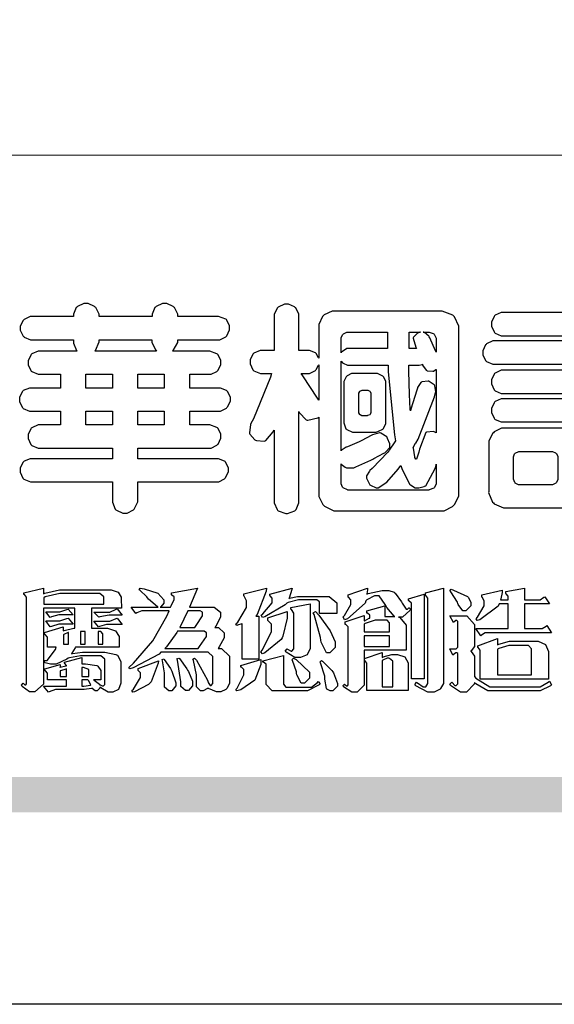
# Model space of a CAD drawing. Units: millimetres. Extents: x 3658 to 5758, y 1134 to 2619.
# Drawn here: x 3726 to 3798, y 1134 to 1266 of the extents above; entities that cross this region are included whole.
import ezdxf

# ---------------------------------------------------------------- set-up
doc = ezdxf.new("R2010")
doc.units = ezdxf.units.MM

# ---------------------------------------------------------------- blocks, each defined once
blk = doc.blocks.new('華槶訂製')
at = {"color": 250}
for points in [[(9364.547, 3763.45), (9364.547, 3762.794), (9364.547, 3762.698), (9364.652, 3762.436), (9364.677, 3762.408), (9364.7, 3762.392), (9364.935, 3762.291), (9365.016, 3762.291), (9365.1, 3762.291), (9365.334, 3762.408), (9365.355, 3762.431), (9365.378, 3762.455), (9365.495, 3762.709), (9365.495, 3762.794), (9365.495, 3763.45), (9368.438, 3763.45), (9368.516, 3763.45), (9368.736, 3763.567), (9368.754, 3763.59), (9368.773, 3763.611), (9368.883, 3763.824), (9368.883, 3763.894), (9368.883, 3763.974), (9368.773, 3764.19), (9368.754, 3764.21), (9368.736, 3764.228), (9368.511, 3764.316), (9368.438, 3764.316), (9365.495, 3764.316), (9365.495, 3764.713), (9368.157, 3764.713), (9368.235, 3764.713), (9368.451, 3764.819), (9368.472, 3764.842), (9368.492, 3764.862), (9368.589, 3765.076), (9368.589, 3765.146), (9368.589, 3765.225), (9368.492, 3765.442), (9368.472, 3765.462), (9368.451, 3765.479), (9368.187, 3765.577), (9368.157, 3765.579), (9367.442, 3765.579), (9367.442, 3766.082), (9368.508, 3766.082), (9368.586, 3766.082), (9368.802, 3766.2), (9368.824, 3766.223), (9368.843, 3766.244), (9368.952, 3766.457), (9368.952, 3766.528), (9368.952, 3766.607), (9368.843, 3766.824), (9368.824, 3766.843), (9368.802, 3766.861), (9368.581, 3766.949), (9368.508, 3766.949), (9367.442, 3766.949), (9367.442, 3767.463), (9368.157, 3767.463), (9368.235, 3767.463), (9368.451, 3767.569), (9368.472, 3767.592), (9368.492, 3767.613), (9368.589, 3767.827), (9368.589, 3767.897), (9368.589, 3767.976), (9368.492, 3768.192), (9368.472, 3768.212), (9368.451, 3768.23), (9368.187, 3768.328), (9368.157, 3768.329), (9366.785, 3768.329), (9366.817, 3768.35), (9366.984, 3768.652), (9366.984, 3768.751), (9368.472, 3768.751), (9368.554, 3768.751), (9368.78, 3768.86), (9368.801, 3768.88), (9368.817, 3768.901), (9368.918, 3769.114), (9368.918, 3769.184), (9368.918, 3769.264), (9368.817, 3769.48), (9368.801, 3769.499), (9368.78, 3769.517), (9368.506, 3769.616), (9368.472, 3769.617), (9366.984, 3769.617), (9366.984, 3769.705), (9366.867, 3769.947), (9366.845, 3769.967), (9366.82, 3769.988), (9366.582, 3770.096), (9366.504, 3770.096), (9366.417, 3770.096), (9366.176, 3769.988), (9366.153, 3769.967), (9366.132, 3769.947), (9366.036, 3769.7), (9366.036, 3769.617), (9364.055, 3769.617), (9364.055, 3769.705), (9363.928, 3769.947), (9363.902, 3769.967), (9363.877, 3769.988), (9363.642, 3770.096), (9363.563, 3770.096), (9363.477, 3770.096), (9363.243, 3769.988), (9363.223, 3769.967), (9363.202, 3769.947), (9363.095, 3769.7), (9363.095, 3769.617), (9361.569, 3769.617), (9361.487, 3769.617), (9361.262, 3769.508), (9361.242, 3769.487), (9361.221, 3769.467), (9361.114, 3769.256), (9361.114, 3769.184), (9361.114, 3769.106), (9361.221, 3768.889), (9361.242, 3768.868), (9361.259, 3768.849), (9361.492, 3768.751), (9361.569, 3768.751), (9363.095, 3768.751), (9363.095, 3768.715), (9363.095, 3768.619), (9363.21, 3768.354), (9363.234, 3768.329), (9361.864, 3768.329), (9361.778, 3768.329), (9361.547, 3768.222), (9361.524, 3768.201), (9361.503, 3768.181), (9361.407, 3767.968), (9361.407, 3767.897), (9361.407, 3767.818), (9361.503, 3767.602), (9361.524, 3767.581), (9361.544, 3767.561), (9361.783, 3767.463), (9361.864, 3767.463), (9362.613, 3767.463), (9362.613, 3766.949), (9361.536, 3766.949), (9361.452, 3766.949), (9361.226, 3766.852), (9361.207, 3766.83), (9361.185, 3766.811), (9361.089, 3766.599), (9361.089, 3766.528), (9361.089, 3766.45), (9361.185, 3766.233), (9361.207, 3766.212), (9361.226, 3766.193), (9361.458, 3766.082), (9361.536, 3766.082), (9362.613, 3766.082), (9362.613, 3765.579), (9361.864, 3765.579), (9361.778, 3765.579), (9361.547, 3765.471), (9361.524, 3765.45), (9361.503, 3765.431), (9361.407, 3765.218), (9361.407, 3765.146), (9361.407, 3765.068), (9361.503, 3764.851), (9361.524, 3764.83), (9361.544, 3764.81), (9361.783, 3764.713), (9361.864, 3764.713), (9364.547, 3764.713), (9364.547, 3764.316), (9361.569, 3764.316), (9361.485, 3764.316), (9361.254, 3764.219), (9361.231, 3764.199), (9361.21, 3764.176), (9361.114, 3763.966), (9361.114, 3763.894), (9361.114, 3763.813), (9361.21, 3763.588), (9361.231, 3763.567), (9361.25, 3763.549), (9361.49, 3763.45), (9361.569, 3763.45), (9364.547, 3763.45)], [(9376.805, 3762.373), (9376.923, 3762.373), (9377.242, 3762.538), (9377.274, 3762.572), (9377.305, 3762.605), (9377.473, 3762.914), (9377.473, 3763.017), (9377.473, 3769.218), (9377.469, 3769.26), (9377.315, 3769.602), (9377.286, 3769.628), (9377.25, 3769.664), (9376.85, 3769.819), (9376.805, 3769.815), (9372.855, 3769.815), (9372.746, 3769.815), (9372.453, 3769.679), (9372.423, 3769.651), (9372.393, 3769.62), (9372.247, 3769.319), (9372.247, 3769.218), (9372.247, 3768.061), (9372.24, 3768.082), (9372.152, 3768.237), (9372.141, 3768.248), (9372.12, 3768.266), (9371.898, 3768.352), (9371.825, 3768.352), (9371.508, 3768.352), (9371.508, 3769.617), (9371.508, 3769.702), (9371.39, 3769.936), (9371.368, 3769.955), (9371.347, 3769.973), (9371.124, 3770.072), (9371.05, 3770.072), (9370.966, 3770.072), (9370.734, 3769.965), (9370.712, 3769.944), (9370.691, 3769.925), (9370.582, 3769.695), (9370.582, 3769.617), (9370.582, 3768.352), (9370.149, 3768.352), (9370.062, 3768.352), (9369.831, 3768.256), (9369.808, 3768.235), (9369.791, 3768.212), (9369.691, 3768.002), (9369.691, 3767.931), (9369.691, 3767.849), (9369.791, 3767.624), (9369.808, 3767.603), (9369.828, 3767.587), (9370.068, 3767.486), (9370.149, 3767.486), (9370.489, 3767.486), (9370.453, 3767.353), (9369.81, 3765.798), (9369.714, 3765.626), (9369.696, 3765.595), (9369.659, 3765.281), (9369.669, 3765.252), (9369.677, 3765.225), (9369.864, 3765.024), (9369.89, 3765.006), (9369.919, 3764.995), (9370.214, 3764.975), (9370.243, 3764.983), (9370.269, 3764.993), (9370.549, 3765.322), (9370.582, 3765.38), (9370.582, 3762.76), (9370.582, 3762.671), (9370.691, 3762.421), (9370.712, 3762.397), (9370.734, 3762.377), (9371.015, 3762.272), (9371.05, 3762.268), (9371.083, 3762.272), (9371.355, 3762.377), (9371.379, 3762.397), (9371.399, 3762.421), (9371.508, 3762.675), (9371.508, 3762.76), (9371.508, 3766.07), (9371.53, 3766.026), (9371.783, 3765.764), (9371.812, 3765.755), (9371.843, 3765.746), (9372.207, 3765.834), (9372.247, 3765.86), (9372.247, 3763.017), (9372.247, 3762.906), (9372.401, 3762.608), (9372.434, 3762.572), (9372.463, 3762.543), (9372.813, 3762.376), (9372.855, 3762.373), (9376.805, 3762.373)], [(9379.136, 3769.768), (9379.053, 3769.768), (9378.829, 3769.661), (9378.809, 3769.64), (9378.788, 3769.62), (9378.692, 3769.407), (9378.692, 3769.335), (9378.692, 3769.257), (9378.788, 3769.041), (9378.809, 3769.019), (9378.829, 3769), (9379.058, 3768.902), (9379.136, 3768.902), (9381.469, 3768.902), (9381.547, 3768.902), (9381.763, 3769.011), (9381.785, 3769.031), (9381.804, 3769.052), (9381.902, 3769.265), (9381.902, 3769.335), (9381.902, 3769.415), (9381.804, 3769.632), (9381.785, 3769.651), (9381.763, 3769.669), (9381.5, 3769.767), (9381.469, 3769.768), (9379.136, 3769.768)], [(9389.097, 3763.251), (9388.959, 3763.248), (9388.445, 3763.199), (9388.152, 3763.103), (9388.125, 3763.076), (9388.107, 3763.056), (9388.017, 3762.781), (9388.02, 3762.748), (9388.02, 3762.667), (9388.157, 3762.441), (9388.184, 3762.419), (9388.204, 3762.4), (9388.461, 3762.302), (9388.547, 3762.302), (9388.83, 3762.32), (9391.221, 3762.672), (9391.418, 3762.724), (9391.456, 3762.737), (9391.728, 3762.921), (9391.745, 3762.947), (9391.757, 3762.973), (9391.778, 3763.266), (9391.77, 3763.297), (9391.76, 3763.33), (9391.584, 3763.564), (9391.558, 3763.578), (9391.529, 3763.592), (9391.197, 3763.603), (9391.16, 3763.59), (9391.076, 3763.571), (9390.131, 3763.383), (9390.023, 3763.368), (9390.023, 3764.047), (9390.093, 3764.083), (9390.855, 3764.482), (9390.938, 3764.526), (9391.11, 3764.249), (9392.274, 3763.158), (9393.843, 3762.473), (9394.219, 3762.397), (9394.25, 3762.397), (9394.335, 3762.376), (9394.348, 3762.373), (9394.389, 3762.371), (9394.719, 3762.408), (9394.747, 3762.419), (9394.773, 3762.434), (9394.957, 3762.678), (9394.97, 3762.713), (9394.974, 3762.745), (9394.934, 3763.036), (9394.923, 3763.063), (9394.901, 3763.093), (9394.265, 3763.336), (9394.161, 3763.355), (9394.066, 3763.377), (9393.228, 3763.629), (9393.152, 3763.66), (9393.313, 3763.733), (9393.891, 3764.055), (9394.17, 3764.319), (9394.183, 3764.363), (9394.188, 3764.399), (9394.109, 3764.69), (9394.089, 3764.713), (9394.582, 3764.713), (9394.656, 3764.713), (9394.857, 3764.814), (9394.875, 3764.83), (9394.892, 3764.851), (9394.981, 3765.047), (9394.981, 3765.112), (9394.981, 3765.182), (9394.892, 3765.375), (9394.875, 3765.392), (9394.857, 3765.41), (9394.651, 3765.497), (9394.582, 3765.497), (9391.617, 3765.497), (9391.617, 3765.52), (9391.636, 3765.527), (9391.814, 3765.603), (9391.828, 3765.614), (9391.874, 3765.644), (9392.097, 3766.034), (9392.097, 3766.165), (9392.097, 3766.913), (9392.097, 3767.012), (9391.95, 3767.281), (9391.921, 3767.31), (9391.895, 3767.338), (9391.562, 3767.467), (9391.524, 3767.463), (9390.282, 3767.463), (9390.282, 3767.685), (9391.839, 3767.685), (9391.913, 3767.685), (9392.115, 3767.786), (9392.133, 3767.802), (9392.149, 3767.823), (9392.239, 3768.019), (9392.239, 3768.084), (9392.239, 3768.154), (9392.149, 3768.347), (9392.133, 3768.364), (9392.115, 3768.382), (9391.908, 3768.47), (9391.839, 3768.47), (9390.282, 3768.47), (9390.282, 3768.692), (9391.745, 3768.692), (9391.819, 3768.692), (9392.017, 3768.788), (9392.038, 3768.808), (9392.056, 3768.829), (9392.144, 3769.025), (9392.144, 3769.09), (9392.144, 3769.161), (9392.056, 3769.355), (9392.038, 3769.371), (9392.02, 3769.389), (9391.814, 3769.464), (9391.745, 3769.464), (9390.282, 3769.464), (9390.282, 3769.617), (9390.282, 3769.702), (9390.155, 3769.936), (9390.129, 3769.955), (9390.108, 3769.977), (9389.887, 3770.072), (9389.813, 3770.072), (9389.727, 3770.072), (9389.496, 3769.965), (9389.473, 3769.944), (9389.452, 3769.928), (9389.356, 3769.695), (9389.356, 3769.617), (9389.356, 3769.464), (9388.77, 3769.464), (9388.785, 3769.493), (9388.804, 3769.786), (9388.793, 3769.815), (9388.78, 3769.84), (9388.596, 3770.024), (9388.57, 3770.038), (9388.541, 3770.05), (9388.269, 3770.05), (9388.243, 3770.038), (9388.215, 3770.03), (9388.01, 3769.825), (9387.995, 3769.793), (9387.974, 3769.755), (9387.728, 3769.377), (9387.702, 3769.335), (9387.673, 3769.304), (9387.362, 3769), (9387.328, 3768.972), (9387.299, 3768.95), (9387.142, 3768.697), (9387.141, 3768.668), (9387.138, 3768.639), (9387.216, 3768.377), (9387.234, 3768.352), (9387.245, 3768.341), (9387.362, 3768.245), (9387.375, 3768.235), (9387.369, 3768.227), (9387.339, 3768.119), (9387.339, 3768.084), (9387.339, 3768.014), (9387.427, 3767.82), (9387.445, 3767.802), (9387.462, 3767.786), (9387.717, 3767.688), (9387.75, 3767.685), (9389.356, 3767.685), (9389.356, 3767.463), (9388.148, 3767.463), (9388.047, 3767.463), (9387.779, 3767.338), (9387.75, 3767.31), (9387.725, 3767.285), (9387.598, 3767.024), (9387.598, 3766.936), (9387.598, 3766.106), (9387.598, 3766.025), (9387.684, 3765.803), (9387.702, 3765.779), (9387.722, 3765.764), (9387.937, 3765.685), (9388.008, 3765.685), (9388.083, 3765.685), (9388.292, 3765.782), (9388.313, 3765.802), (9388.329, 3765.82), (9388.427, 3766.075), (9388.43, 3766.106), (9388.43, 3766.55), (9388.427, 3766.575), (9388.534, 3766.691), (9388.57, 3766.691), (9389.356, 3766.691), (9389.356, 3765.895), (9389.356, 3765.795), (9389.49, 3765.525), (9389.52, 3765.497), (9387.527, 3765.497), (9387.45, 3765.497), (9387.242, 3765.401), (9387.222, 3765.38), (9387.204, 3765.364), (9387.118, 3765.175), (9387.118, 3765.112), (9387.118, 3765.042), (9387.204, 3764.848), (9387.222, 3764.83), (9387.24, 3764.814), (9387.494, 3764.716), (9387.527, 3764.713), (9389.415, 3764.713), (9389.287, 3764.661), (9387.727, 3764.27), (9387.54, 3764.246), (9387.5, 3764.244), (9387.207, 3764.106), (9387.188, 3764.081), (9387.167, 3764.062), (9387.071, 3763.832), (9387.071, 3763.754), (9387.076, 3763.725), (9387.213, 3763.46), (9387.234, 3763.438), (9387.292, 3763.401), (9387.875, 3763.38), (9388.845, 3763.593), (9389.097, 3763.671), (9389.097, 3763.251)], [(9393.739, 3766.773), (9393.739, 3766.721), (9393.671, 3766.575), (9393.656, 3766.562), (9393.635, 3766.547), (9393.195, 3766.539), (9393.129, 3766.55), (9393.046, 3766.572), (9392.73, 3766.536), (9392.53, 3766.326), (9392.507, 3766.258), (9392.5, 3766.227), (9392.53, 3765.934), (9392.543, 3765.908), (9392.572, 3765.864), (9393.324, 3765.621), (9393.444, 3765.614), (9393.672, 3765.614), (9394.312, 3765.779), (9394.359, 3765.813), (9394.405, 3765.852), (9394.66, 3766.399), (9394.664, 3766.469), (9394.664, 3769.592), (9394.664, 3769.687), (9394.547, 3769.944), (9394.524, 3769.967), (9394.503, 3769.985), (9394.271, 3770.084), (9394.195, 3770.084), (9394.112, 3770.084), (9393.888, 3769.977), (9393.868, 3769.955), (9393.847, 3769.933), (9393.739, 3769.679), (9393.739, 3769.592), (9393.739, 3766.773)], [(9384.211, 3768.808), (9384.211, 3763.614), (9384.211, 3763.556), (9384.153, 3763.394), (9384.141, 3763.38), (9384.109, 3763.35), (9383.764, 3763.3), (9383.179, 3763.372), (9383.028, 3763.403), (9382.945, 3763.424), (9382.621, 3763.388), (9382.41, 3763.17), (9382.383, 3763.098), (9382.374, 3763.067), (9382.392, 3762.775), (9382.406, 3762.748), (9382.421, 3762.719), (9382.704, 3762.514), (9382.746, 3762.503), (9382.828, 3762.485), (9383.513, 3762.368), (9383.567, 3762.361), (9383.718, 3762.359), (9384.346, 3762.415), (9384.794, 3762.563), (9384.856, 3762.607), (9384.908, 3762.646), (9385.172, 3763.118), (9385.172, 3763.274), (9385.172, 3768.808), (9385.852, 3768.808), (9385.94, 3768.808), (9386.179, 3768.927), (9386.203, 3768.95), (9386.223, 3768.974), (9386.332, 3769.202), (9386.332, 3769.277), (9386.332, 3769.36), (9386.223, 3769.586), (9386.203, 3769.605), (9386.179, 3769.63), (9385.933, 3769.734), (9385.852, 3769.734), (9382.559, 3769.734), (9382.471, 3769.734), (9382.227, 3769.627), (9382.207, 3769.605), (9382.187, 3769.583), (9382.077, 3769.353), (9382.077, 3769.277), (9382.077, 3769.192), (9382.187, 3768.959), (9382.207, 3768.938), (9382.227, 3768.919), (9382.476, 3768.808), (9382.559, 3768.808), (9384.211, 3768.808)], [(9393.129, 3769.592), (9393.105, 3769.614), (9392.885, 3769.709), (9392.813, 3769.709), (9392.73, 3769.709), (9392.504, 3769.614), (9392.484, 3769.592), (9392.466, 3769.573), (9392.369, 3769.309), (9392.367, 3769.277), (9392.367, 3767.112), (9392.367, 3767.024), (9392.475, 3766.785), (9392.496, 3766.76), (9392.515, 3766.741), (9392.781, 3766.635), (9392.813, 3766.632), (9392.844, 3766.635), (9393.108, 3766.754), (9393.129, 3766.773), (9393.148, 3766.795), (9393.258, 3767.034), (9393.258, 3767.112), (9393.258, 3769.277), (9393.258, 3769.356), (9393.148, 3769.573), (9393.129, 3769.592)], [(9376.371, 3768.855), (9376.358, 3768.88), (9376.192, 3769.026), (9376.173, 3769.031), (9376.137, 3769.031), (9376.348, 3769.031), (9376.365, 3769.034), (9376.521, 3768.986), (9376.536, 3768.972), (9376.55, 3768.961), (9376.625, 3768.803), (9376.628, 3768.785), (9376.628, 3768.282), (9376.607, 3768.341), (9376.394, 3768.818), (9376.371, 3768.855)], [(9363.89, 3768.329), (9363.917, 3768.354), (9364.052, 3768.674), (9364.055, 3768.715), (9364.055, 3768.751), (9366.024, 3768.751), (9366.024, 3768.647), (9366.171, 3768.359), (9366.2, 3768.329), (9363.89, 3768.329)], [(9374.813, 3768.422), (9373.371, 3768.422), (9373.298, 3768.422), (9373.098, 3768.285), (9373.078, 3768.26), (9373.078, 3768.785), (9373.078, 3768.829), (9373.145, 3768.946), (9373.16, 3768.961), (9373.171, 3768.974), (9373.293, 3769.031), (9373.335, 3769.031), (9374.813, 3769.031), (9374.813, 3768.422)], [(9375.621, 3769.031), (9376.044, 3769.031), (9376.016, 3769.031), (9375.943, 3769.003), (9375.938, 3768.997), (9375.917, 3768.989), (9375.779, 3768.842), (9375.774, 3768.821), (9375.771, 3768.806), (9375.867, 3768.476), (9375.891, 3768.422), (9375.621, 3768.422), (9375.621, 3769.031)], [(9378.82, 3768.704), (9378.738, 3768.704), (9378.511, 3768.596), (9378.492, 3768.575), (9378.471, 3768.556), (9378.363, 3768.343), (9378.363, 3768.271), (9378.363, 3768.192), (9378.471, 3767.976), (9378.492, 3767.955), (9378.51, 3767.936), (9378.742, 3767.838), (9378.82, 3767.838), (9381.915, 3767.838), (9381.996, 3767.838), (9382.221, 3767.947), (9382.242, 3767.967), (9382.26, 3767.987), (9382.359, 3768.201), (9382.359, 3768.271), (9382.359, 3768.35), (9382.26, 3768.567), (9382.242, 3768.587), (9382.221, 3768.605), (9381.949, 3768.702), (9381.915, 3768.704), (9378.82, 3768.704)], [(9389.356, 3768.47), (9388.042, 3768.47), (9388.065, 3768.499), (9388.233, 3768.688), (9388.243, 3768.692), (9389.356, 3768.692), (9389.356, 3768.47)], [(9374.859, 3764.607), (9374.823, 3764.564), (9374.237, 3763.951), (9374.156, 3763.871), (9374.135, 3763.852), (9374.027, 3763.675), (9374.027, 3763.614), (9374.029, 3763.592), (9374.135, 3763.365), (9374.156, 3763.344), (9374.179, 3763.328), (9374.393, 3763.23), (9374.415, 3763.227), (9374.463, 3763.23), (9374.784, 3763.445), (9375.204, 3763.925), (9375.305, 3764.059), (9375.346, 3763.956), (9375.627, 3763.37), (9375.645, 3763.355), (9375.665, 3763.336), (9375.85, 3763.227), (9375.914, 3763.227), (9375.984, 3763.227), (9376.174, 3763.274), (9376.195, 3763.286), (9376.236, 3763.3), (9376.596, 3763.953), (9376.628, 3764.07), (9376.628, 3764.117), (9376.628, 3763.425), (9376.628, 3763.377), (9376.569, 3763.242), (9376.558, 3763.227), (9376.544, 3763.215), (9376.368, 3763.149), (9376.348, 3763.145), (9373.335, 3763.145), (9373.314, 3763.149), (9373.16, 3763.226), (9373.148, 3763.238), (9373.135, 3763.253), (9373.078, 3763.383), (9373.078, 3763.425), (9373.078, 3764.129), (9373.087, 3764.114), (9373.236, 3763.998), (9373.254, 3763.989), (9373.281, 3763.98), (9373.552, 3763.98), (9373.583, 3763.989), (9373.628, 3764.007), (9374.193, 3764.259), (9374.262, 3764.293), (9374.307, 3764.318), (9374.68, 3764.517), (9374.707, 3764.537), (9374.739, 3764.558), (9374.895, 3764.738), (9374.895, 3764.796), (9374.895, 3764.873), (9374.815, 3765.074), (9374.8, 3765.101), (9374.782, 3765.125), (9374.569, 3765.269), (9374.543, 3765.275), (9374.519, 3765.278), (9374.255, 3765.211), (9374.226, 3765.193), (9374.205, 3765.178), (9373.853, 3764.996), (9373.804, 3764.972), (9373.754, 3764.949), (9373.323, 3764.762), (9373.288, 3764.749), (9373.264, 3764.741), (9373.089, 3764.623), (9373.078, 3764.607), (9373.078, 3767.955), (9373.08, 3767.952), (9373.127, 3767.895), (9373.137, 3767.885), (9373.152, 3767.874), (9373.316, 3767.802), (9373.371, 3767.802), (9374.836, 3767.802), (9374.841, 3767.56), (9375.067, 3765.211), (9375.106, 3764.983), (9375.082, 3764.949), (9374.877, 3764.638), (9374.859, 3764.607)], [(9372.247, 3766.503), (9372.2, 3766.577), (9371.651, 3767.4), (9371.589, 3767.486), (9371.825, 3767.486), (9371.903, 3767.486), (9372.12, 3767.605), (9372.141, 3767.628), (9372.152, 3767.639), (9372.24, 3767.797), (9372.247, 3767.815), (9372.247, 3766.503)], [(9375.868, 3764.9), (9375.95, 3765.05), (9376.563, 3766.619), (9376.605, 3766.785), (9376.61, 3766.813), (9376.581, 3767.034), (9376.569, 3767.053), (9376.555, 3767.071), (9376.371, 3767.198), (9376.348, 3767.206), (9376.324, 3767.21), (9376.098, 3767.18), (9376.078, 3767.171), (9376.06, 3767.162), (9375.935, 3766.976), (9375.927, 3766.949), (9375.906, 3766.868), (9375.687, 3766.165), (9375.668, 3766.106), (9375.661, 3766.165), (9375.634, 3766.71), (9375.611, 3767.581), (9375.609, 3767.802), (9375.95, 3767.802), (9375.99, 3767.802), (9376.099, 3767.833), (9376.114, 3767.838), (9376.114, 3767.827), (9376.122, 3767.801), (9376.259, 3767.613), (9376.277, 3767.603), (9376.295, 3767.592), (9376.5, 3767.576), (9376.524, 3767.581), (9376.532, 3767.584), (9376.618, 3767.635), (9376.628, 3767.639), (9376.628, 3765.275), (9376.625, 3765.281), (9376.555, 3765.32), (9376.547, 3765.322), (9376.519, 3765.328), (9376.284, 3765.309), (9376.266, 3765.299), (9376.237, 3765.287), (9376.003, 3764.674), (9375.984, 3764.562), (9375.974, 3764.517), (9375.894, 3764.293), (9375.868, 3764.293), (9375.868, 3764.293), (9375.837, 3764.355), (9375.832, 3764.363), (9375.829, 3764.381), (9375.779, 3764.703), (9375.774, 3764.749), (9375.779, 3764.763), (9375.858, 3764.889), (9375.868, 3764.9)], [(9379.136, 3767.615), (9379.053, 3767.615), (9378.829, 3767.507), (9378.809, 3767.486), (9378.788, 3767.467), (9378.692, 3767.254), (9378.692, 3767.182), (9378.692, 3767.104), (9378.788, 3766.888), (9378.809, 3766.866), (9378.829, 3766.847), (9379.058, 3766.749), (9379.136, 3766.749), (9381.493, 3766.749), (9381.575, 3766.749), (9381.799, 3766.855), (9381.82, 3766.877), (9381.84, 3766.899), (9381.937, 3767.112), (9381.937, 3767.182), (9381.937, 3767.262), (9381.84, 3767.478), (9381.82, 3767.498), (9381.799, 3767.516), (9381.527, 3767.613), (9381.493, 3767.615), (9379.136, 3767.615)], [(9364.547, 3766.949), (9363.562, 3766.949), (9363.562, 3767.463), (9364.547, 3767.463), (9364.547, 3766.949)], [(9365.495, 3767.463), (9366.48, 3767.463), (9366.48, 3766.949), (9365.495, 3766.949), (9365.495, 3767.463)], [(9374.367, 3765.299), (9374.391, 3765.302), (9374.617, 3765.4), (9374.637, 3765.416), (9374.657, 3765.437), (9374.753, 3765.623), (9374.753, 3765.685), (9374.753, 3767.136), (9374.753, 3767.195), (9374.677, 3767.354), (9374.661, 3767.369), (9374.639, 3767.39), (9374.434, 3767.486), (9374.367, 3767.486), (9373.536, 3767.486), (9373.474, 3767.486), (9373.303, 3767.4), (9373.288, 3767.382), (9373.27, 3767.364), (9373.184, 3767.193), (9373.184, 3767.136), (9373.184, 3765.685), (9373.181, 3765.658), (9373.259, 3765.434), (9373.277, 3765.416), (9373.293, 3765.4), (9373.508, 3765.302), (9373.536, 3765.299), (9374.367, 3765.299)], [(9374.052, 3766.866), (9374.078, 3766.866), (9374.149, 3766.837), (9374.156, 3766.83), (9374.161, 3766.826), (9374.192, 3766.76), (9374.192, 3766.737), (9374.192, 3766.047), (9374.188, 3766.04), (9374.159, 3765.963), (9374.156, 3765.953), (9374.149, 3765.952), (9374.063, 3765.922), (9374.052, 3765.919), (9373.887, 3765.919), (9373.86, 3765.919), (9373.79, 3765.948), (9373.782, 3765.953), (9373.775, 3765.959), (9373.746, 3766.026), (9373.746, 3766.047), (9373.746, 3766.737), (9373.746, 3766.762), (9373.775, 3766.822), (9373.782, 3766.83), (9373.783, 3766.834), (9373.872, 3766.865), (9373.887, 3766.866), (9374.052, 3766.866)], [(9379.136, 3766.55), (9379.053, 3766.55), (9378.829, 3766.443), (9378.809, 3766.422), (9378.788, 3766.403), (9378.692, 3766.189), (9378.692, 3766.118), (9378.692, 3766.04), (9378.788, 3765.823), (9378.809, 3765.802), (9378.829, 3765.782), (9379.058, 3765.685), (9379.136, 3765.685), (9381.493, 3765.685), (9381.575, 3765.685), (9381.799, 3765.791), (9381.82, 3765.813), (9381.84, 3765.834), (9381.937, 3766.047), (9381.937, 3766.118), (9381.937, 3766.197), (9381.84, 3766.414), (9381.82, 3766.433), (9381.799, 3766.451), (9381.527, 3766.549), (9381.493, 3766.55), (9379.136, 3766.55)], [(9390.093, 3765.497), (9390.123, 3765.525), (9390.279, 3765.857), (9390.282, 3765.895), (9390.282, 3766.691), (9391.089, 3766.691), (9391.133, 3766.691), (9391.265, 3766.55), (9391.265, 3766.503), (9391.265, 3766.459), (9391.228, 3766.34), (9391.22, 3766.328), (9391.22, 3766.322), (9391.166, 3766.304), (9391.148, 3766.304), (9391.148, 3766.304), (9390.981, 3766.335), (9390.961, 3766.34), (9390.922, 3766.347), (9390.621, 3766.297), (9390.598, 3766.282), (9390.573, 3766.271), (9390.419, 3766.044), (9390.411, 3766.012), (9390.404, 3765.986), (9390.455, 3765.732), (9390.469, 3765.707), (9390.481, 3765.688), (9390.697, 3765.543), (9390.727, 3765.533), (9390.727, 3765.497), (9390.093, 3765.497)], [(9364.547, 3765.579), (9363.562, 3765.579), (9363.562, 3766.082), (9364.547, 3766.082), (9364.547, 3765.579)], [(9365.495, 3766.082), (9366.48, 3766.082), (9366.48, 3765.579), (9365.495, 3765.579), (9365.495, 3766.082)], [(9381.469, 3762.478), (9381.576, 3762.478), (9381.873, 3762.635), (9381.902, 3762.665), (9381.934, 3762.695), (9382.09, 3762.998), (9382.09, 3763.098), (9382.09, 3764.866), (9382.09, 3764.968), (9381.944, 3765.243), (9381.915, 3765.275), (9381.885, 3765.307), (9381.513, 3765.453), (9381.469, 3765.45), (9379.172, 3765.45), (9379.07, 3765.45), (9378.791, 3765.313), (9378.762, 3765.286), (9378.732, 3765.258), (9378.586, 3764.965), (9378.586, 3764.866), (9378.586, 3763.098), (9378.583, 3763.061), (9378.729, 3762.701), (9378.762, 3762.665), (9378.791, 3762.639), (9379.133, 3762.481), (9379.172, 3762.478), (9381.469, 3762.478)], [(9392.074, 3764.492), (9392.061, 3764.51), (9391.914, 3764.693), (9391.898, 3764.713), (9393.305, 3764.713), (9393.243, 3764.682), (9392.412, 3764.322), (9392.308, 3764.28), (9392.302, 3764.28), (9392.286, 3764.272), (9392.286, 3764.269), (9392.268, 3764.286), (9392.091, 3764.475), (9392.074, 3764.492)], [(9380.93, 3764.584), (9380.971, 3764.584), (9381.081, 3764.535), (9381.094, 3764.526), (9381.106, 3764.517), (9381.164, 3764.41), (9381.164, 3764.374), (9381.164, 3763.59), (9381.164, 3763.546), (9381.114, 3763.427), (9381.106, 3763.414), (9381.093, 3763.403), (9380.971, 3763.344), (9380.93, 3763.344), (9379.722, 3763.344), (9379.704, 3763.347), (9379.579, 3763.406), (9379.571, 3763.414), (9379.558, 3763.424), (9379.512, 3763.549), (9379.512, 3763.59), (9379.512, 3764.374), (9379.509, 3764.387), (9379.548, 3764.503), (9379.558, 3764.514), (9379.569, 3764.524), (9379.707, 3764.582), (9379.722, 3764.584), (9380.93, 3764.584)]]:
    blk.add_lwpolyline(points, close=True, dxfattribs=at)
blk = doc.blocks.new('專屬為您創造幸褔空間')
at = {"color": 7}
for points in [[(9365.504, 3757.825), (9364.378, 3757.825), (9364.378, 3757.075), (9364.882, 3757.075), (9364.98, 3757.075), (9365.278, 3756.979), (9365.41, 3756.762), (9365.41, 3756.689), (9365.41, 3756.362), (9363.78, 3756.362), (9363.767, 3756.342), (9363.652, 3756.138), (9363.64, 3756.116), (9363.67, 3756.126), (9364.05, 3756.175), (9364.179, 3756.175), (9364.729, 3756.175), (9364.876, 3756.175), (9365.289, 3756.095), (9365.315, 3756.08), (9365.344, 3756.064), (9365.479, 3755.832), (9365.479, 3755.753), (9365.479, 3755.097), (9365.479, 3755.022), (9365.388, 3754.793), (9365.175, 3754.689), (9365.105, 3754.689), (9365.002, 3754.689), (9364.726, 3754.847), (9364.695, 3754.876), (9364.695, 3754.842), (9364.588, 3754.736), (9364.553, 3754.736), (9364.515, 3754.736), (9364.407, 3754.824), (9364.402, 3754.84), (9364.381, 3754.832), (9364.106, 3754.794), (9364.015, 3754.794), (9363.124, 3754.794), (9363.037, 3754.794), (9362.807, 3754.707), (9362.773, 3754.689), (9362.586, 3754.91), (9363.453, 3754.91), (9363.453, 3755.145), (9362.739, 3755.145), (9362.739, 3755.367), (9362.739, 3755.4), (9362.659, 3755.491), (9362.644, 3755.496), (9362.644, 3755.555), (9363.208, 3755.718), (9363.208, 3755.613), (9363.212, 3755.617), (9363.418, 3755.667), (9363.453, 3755.672), (9363.45, 3755.683), (9363.382, 3755.763), (9363.37, 3755.765), (9363.37, 3755.812), (9364.015, 3755.976), (9364.015, 3755.742), (9364.161, 3755.742), (9364.576, 3755.683), (9364.601, 3755.672), (9364.62, 3755.661), (9364.729, 3755.495), (9364.729, 3755.437), (9364.729, 3755.145), (9364.449, 3755.145), (9364.479, 3755.133), (9364.674, 3754.984), (9364.684, 3754.969), (9364.698, 3754.961), (9364.783, 3754.922), (9364.812, 3754.922), (9364.828, 3754.922), (9364.882, 3754.975), (9364.882, 3754.992), (9364.882, 3755.871), (9364.882, 3755.915), (9364.732, 3756.046), (9364.684, 3756.046), (9364.132, 3756.046), (9363.976, 3756.046), (9363.557, 3755.97), (9363.511, 3755.952), (9363.465, 3755.915), (9363.059, 3755.731), (9362.926, 3755.731), (9362.849, 3755.731), (9362.656, 3755.789), (9362.622, 3755.801), (9362.622, 3755.871), (9362.732, 3755.871), (9363.041, 3756.281), (9363.066, 3756.362), (9362.739, 3756.362), (9362.739, 3756.714), (9362.739, 3756.746), (9362.649, 3756.839), (9362.633, 3756.843), (9362.633, 3756.912), (9363.323, 3757.122), (9363.323, 3756.971), (9363.355, 3756.985), (9363.718, 3757.073), (9363.757, 3757.075), (9363.757, 3757.825), (9362.586, 3757.825), (9362.586, 3755.075), (9362.586, 3754.982), (9362.268, 3754.701), (9362.164, 3754.701), (9362.063, 3754.701), (9361.795, 3754.905), (9361.765, 3754.946), (9361.835, 3755.028), (9361.843, 3755.016), (9361.897, 3754.957), (9361.917, 3754.957), (9361.925, 3754.957), (9361.952, 3755.002), (9361.952, 3755.016), (9361.952, 3758.199), (9361.952, 3758.232), (9361.876, 3758.327), (9361.858, 3758.328), (9361.858, 3758.398), (9362.586, 3758.562), (9362.586, 3758.351), (9362.641, 3758.375), (9363.188, 3758.504), (9363.37, 3758.504), (9365.022, 3758.504), (9365.11, 3758.504), (9365.375, 3758.418), (9365.491, 3758.227), (9365.491, 3758.164), (9365.504, 3757.825)], [(9369.523, 3755.075), (9369.523, 3755.008), (9369.425, 3754.824), (9369.405, 3754.806), (9369.388, 3754.79), (9369.207, 3754.701), (9369.148, 3754.701), (9369.039, 3754.701), (9368.746, 3754.826), (9368.715, 3754.852), (9368.702, 3754.832), (9368.552, 3754.736), (9368.504, 3754.736), (9368.45, 3754.736), (9368.292, 3754.886), (9368.292, 3754.935), (9368.292, 3754.946), (9368.292, 3754.997), (9368.303, 3755.109), (9368.303, 3755.145), (9368.303, 3755.338), (9368.186, 3755.869), (9368.163, 3755.918), (9368.222, 3755.952), (9368.292, 3755.88), (9368.712, 3755.14), (9368.727, 3755.063), (9368.728, 3755.044), (9368.806, 3754.935), (9368.833, 3754.935), (9368.849, 3754.935), (9368.902, 3755.013), (9368.902, 3755.039), (9368.902, 3755.963), (9368.902, 3756.017), (9368.734, 3756.175), (9368.68, 3756.175), (9366.969, 3756.175), (9366.907, 3756.108), (9365.94, 3755.591), (9365.808, 3755.555), (9365.773, 3755.613), (9365.945, 3755.769), (9366.663, 3756.606), (9367.193, 3757.524), (9367.273, 3757.719), (9366.336, 3757.719), (9366.259, 3757.719), (9366.069, 3757.643), (9366.031, 3757.625), (9365.855, 3757.86), (9366.863, 3757.86), (9366.839, 3757.866), (9366.505, 3758.159), (9366.464, 3758.211), (9366.44, 3758.247), (9366.186, 3758.493), (9366.16, 3758.504), (9366.196, 3758.562), (9366.342, 3758.543), (9366.853, 3758.377), (9367.073, 3758.138), (9367.073, 3758.058), (9367.073, 3758.009), (9366.964, 3757.869), (9366.945, 3757.86), (9367.332, 3757.86), (9367.351, 3757.913), (9367.46, 3758.146), (9367.46, 3758.223), (9367.46, 3758.247), (9367.38, 3758.312), (9367.366, 3758.317), (9367.366, 3758.387), (9368.339, 3758.562), (9368.035, 3757.86), (9368.878, 3757.86), (9368.956, 3757.86), (9369.195, 3757.676), (9369.195, 3757.614), (9369.195, 3757.485), (9369.018, 3757.155), (9368.984, 3757.1), (9369.043, 3757.1), (9369.116, 3757.1), (9369.335, 3756.907), (9369.335, 3756.843), (9369.335, 3756.711), (9369.142, 3756.38), (9369.101, 3756.315), (9369.136, 3756.315), (9369.233, 3756.315), (9369.523, 3756.035), (9369.523, 3755.94), (9369.523, 3755.075)], [(9370.906, 3758.562), (9370.893, 3758.458), (9370.562, 3757.591), (9370.507, 3757.521), (9370.624, 3757.521), (9370.624, 3755.918), (9370.003, 3755.918), (9370.003, 3757.239), (9369.988, 3757.235), (9369.824, 3757.188), (9369.804, 3757.181), (9369.77, 3757.239), (9369.837, 3757.298), (9370.167, 3757.851), (9370.167, 3758.035), (9370.167, 3758.097), (9370.079, 3758.273), (9370.063, 3758.281), (9370.063, 3758.351), (9370.906, 3758.562)], [(9373.531, 3757.625), (9372.886, 3757.625), (9372.886, 3758.024), (9372.886, 3758.052), (9372.789, 3758.13), (9372.758, 3758.13), (9372.242, 3758.13), (9372.097, 3758.13), (9371.716, 3758.032), (9371.668, 3758.011), (9371.599, 3757.941), (9370.846, 3757.492), (9370.765, 3757.474), (9370.708, 3757.555), (9370.774, 3757.606), (9371.116, 3758.016), (9371.116, 3758.152), (9371.116, 3758.188), (9371.046, 3758.287), (9371.035, 3758.292), (9371.035, 3758.34), (9371.866, 3758.562), (9371.857, 3758.519), (9371.752, 3758.197), (9371.737, 3758.175), (9371.772, 3758.188), (9372.061, 3758.257), (9372.159, 3758.257), (9373.155, 3758.257), (9373.248, 3758.257), (9373.531, 3758.021), (9373.531, 3757.941), (9373.531, 3757.625)], [(9376.285, 3757.79), (9376.267, 3757.741), (9375.981, 3757.485), (9375.886, 3757.485), (9375.839, 3757.485), (9375.885, 3757.469), (9376.121, 3757.184), (9376.121, 3757.088), (9376.121, 3756.256), (9374.55, 3756.256), (9374.55, 3755.039), (9374.55, 3754.953), (9374.287, 3754.689), (9374.199, 3754.689), (9374.089, 3754.689), (9373.785, 3754.894), (9373.766, 3754.935), (9373.824, 3754.992), (9373.832, 3754.98), (9373.896, 3754.922), (9373.917, 3754.922), (9373.925, 3754.922), (9373.953, 3754.968), (9373.953, 3754.982), (9373.953, 3757.088), (9373.953, 3757.121), (9373.863, 3757.213), (9373.847, 3757.215), (9373.847, 3757.31), (9374.55, 3757.544), (9374.55, 3757.345), (9374.562, 3757.355), (9374.737, 3757.443), (9374.761, 3757.451), (9374.761, 3757.533), (9374.761, 3757.56), (9374.672, 3757.635), (9374.656, 3757.638), (9374.656, 3757.719), (9375.323, 3757.907), (9375.323, 3757.508), (9375.699, 3757.508), (9375.667, 3757.529), (9375.393, 3757.85), (9375.37, 3757.896), (9375.338, 3757.96), (9375.115, 3758.281), (9375.042, 3758.281), (9374.936, 3758.281), (9374.65, 3758.127), (9374.62, 3758.094), (9374.587, 3758.009), (9373.927, 3757.428), (9373.824, 3757.392), (9373.766, 3757.497), (9373.814, 3757.544), (9374.059, 3757.957), (9374.059, 3758.094), (9374.059, 3758.13), (9373.969, 3758.229), (9373.953, 3758.234), (9373.953, 3758.317), (9374.679, 3758.562), (9374.679, 3758.508), (9374.657, 3758.354), (9374.656, 3758.34), (9374.705, 3758.364), (9375.23, 3758.48), (9375.406, 3758.48), (9375.476, 3758.48), (9375.67, 3758.413), (9375.688, 3758.398), (9375.707, 3758.384), (9375.939, 3758.061), (9375.968, 3758.011), (9375.991, 3757.973), (9376.114, 3757.778), (9376.156, 3757.778), (9376.173, 3757.778), (9376.22, 3757.829), (9376.227, 3757.837), (9376.285, 3757.79)], [(9377.516, 3755.086), (9377.516, 3755.016), (9377.405, 3754.827), (9377.385, 3754.806), (9377.368, 3754.79), (9377.162, 3754.689), (9377.094, 3754.689), (9376.93, 3754.689), (9376.48, 3754.923), (9376.437, 3754.969), (9376.508, 3755.063), (9376.543, 3755.034), (9376.753, 3754.887), (9376.824, 3754.887), (9376.85, 3754.887), (9376.93, 3755.019), (9376.93, 3755.063), (9376.93, 3758.164), (9376.93, 3758.197), (9376.85, 3758.291), (9376.835, 3758.292), (9376.835, 3758.387), (9377.516, 3758.562), (9377.516, 3755.086)], [(9378.535, 3757.977), (9378.535, 3757.913), (9378.349, 3757.719), (9378.289, 3757.719), (9378.227, 3757.719), (9378.058, 3757.954), (9378.043, 3758), (9378.028, 3758.042), (9377.784, 3758.434), (9377.75, 3758.468), (9377.796, 3758.527), (9377.88, 3758.497), (9378.407, 3758.255), (9378.429, 3758.234), (9378.447, 3758.217), (9378.535, 3758.037), (9378.535, 3757.977)], [(9381.546, 3756.899), (9379.12, 3756.899), (9379.066, 3756.899), (9378.935, 3756.813), (9378.909, 3756.795), (9378.721, 3757.064), (9379.93, 3757.064), (9379.93, 3757.977), (9379.589, 3757.977), (9379.55, 3757.902), (9378.868, 3757.384), (9378.769, 3757.357), (9378.733, 3757.427), (9378.78, 3757.48), (9379.028, 3757.905), (9379.028, 3758.047), (9379.028, 3758.094), (9378.956, 3758.229), (9378.944, 3758.234), (9378.944, 3758.317), (9379.695, 3758.491), (9379.695, 3758.402), (9379.645, 3758.163), (9379.636, 3758.13), (9379.93, 3758.13), (9379.93, 3758.245), (9379.93, 3758.274), (9379.849, 3758.361), (9379.835, 3758.362), (9379.835, 3758.444), (9380.538, 3758.562), (9380.538, 3758.13), (9381.054, 3758.13), (9381.112, 3758.13), (9381.259, 3758.226), (9381.288, 3758.245), (9381.464, 3757.977), (9380.538, 3757.977), (9380.538, 3757.064), (9381.135, 3757.064), (9381.194, 3757.064), (9381.34, 3757.153), (9381.372, 3757.17), (9381.546, 3756.899)], [(9364.846, 3757.965), (9364.846, 3758.199), (9364.846, 3758.244), (9364.696, 3758.374), (9364.648, 3758.374), (9363.394, 3758.374), (9363.195, 3758.374), (9362.656, 3758.239), (9362.597, 3758.211), (9362.597, 3757.965), (9364.846, 3757.965)], [(9376.788, 3755.192), (9376.32, 3755.192), (9376.32, 3757.977), (9376.32, 3758.009), (9376.218, 3758.1), (9376.202, 3758.106), (9376.202, 3758.175), (9376.788, 3758.34), (9376.788, 3755.192)], [(9363.699, 3757.567), (9363.265, 3757.567), (9363.159, 3757.567), (9362.89, 3757.492), (9362.843, 3757.474), (9362.678, 3757.684), (9363.102, 3757.684), (9363.204, 3757.684), (9363.465, 3757.773), (9363.511, 3757.79), (9363.699, 3757.567)], [(9365.527, 3757.555), (9365.035, 3757.555), (9365.035, 3757.555), (9364.696, 3757.498), (9364.659, 3757.485), (9364.472, 3757.672), (9364.977, 3757.672), (9365.066, 3757.672), (9365.296, 3757.778), (9365.34, 3757.801), (9365.527, 3757.555)], [(9368.526, 3757.65), (9368.526, 3757.668), (9368.439, 3757.719), (9368.409, 3757.719), (9367.976, 3757.719), (9367.672, 3757.1), (9368.233, 3757.1), (9368.282, 3757.179), (9368.526, 3757.533), (9368.526, 3757.65)], [(9371.679, 3757.697), (9371.679, 3757.451), (9371.523, 3756.772), (9371.492, 3756.714), (9371.46, 3756.655), (9370.852, 3756.159), (9370.765, 3756.116), (9370.695, 3756.198), (9370.758, 3756.266), (9371.093, 3756.953), (9371.093, 3757.181), (9371.093, 3757.225), (9370.976, 3757.355), (9370.953, 3757.357), (9370.953, 3757.462), (9371.679, 3757.697)], [(9372.535, 3756.385), (9372.535, 3756.312), (9372.426, 3756.087), (9372.172, 3755.988), (9372.089, 3755.988), (9371.969, 3755.988), (9371.64, 3756.185), (9371.609, 3756.222), (9371.679, 3756.304), (9371.694, 3756.289), (9371.832, 3756.222), (9371.832, 3756.222), (9371.855, 3756.222), (9371.925, 3756.3), (9371.925, 3756.326), (9371.925, 3757.591), (9371.925, 3757.638), (9371.837, 3757.773), (9371.821, 3757.778), (9371.821, 3757.848), (9372.535, 3757.988), (9372.535, 3756.385)], [(9373.473, 3756.421), (9373.473, 3756.354), (9373.277, 3756.15), (9373.214, 3756.15), (9373.144, 3756.15), (9372.942, 3756.552), (9372.934, 3756.631), (9372.921, 3756.733), (9372.687, 3757.583), (9372.652, 3757.65), (9372.734, 3757.697), (9372.856, 3757.565), (9373.287, 3756.981), (9373.473, 3756.561), (9373.473, 3756.421)], [(9363.699, 3757.228), (9363.265, 3757.228), (9363.159, 3757.228), (9362.89, 3757.14), (9362.843, 3757.122), (9362.678, 3757.345), (9363.102, 3757.345), (9363.204, 3757.345), (9363.465, 3757.433), (9363.511, 3757.451), (9363.699, 3757.228)], [(9365.527, 3757.215), (9365.035, 3757.215), (9364.934, 3757.215), (9364.677, 3757.137), (9364.636, 3757.122), (9364.472, 3757.332), (9364.977, 3757.332), (9365.066, 3757.332), (9365.296, 3757.432), (9365.34, 3757.451), (9365.527, 3757.215)], [(9375.499, 3756.935), (9375.499, 3757.251), (9375.499, 3757.28), (9375.411, 3757.368), (9375.382, 3757.368), (9375.102, 3757.368), (9374.964, 3757.368), (9374.594, 3757.252), (9374.55, 3757.228), (9374.55, 3756.935), (9375.499, 3756.935)], [(9381.546, 3754.969), (9381.502, 3754.928), (9381.121, 3754.736), (9380.995, 3754.736), (9379.343, 3754.736), (9379.172, 3754.736), (9378.712, 3755), (9378.663, 3755.052), (9378.653, 3754.993), (9378.37, 3754.689), (9378.277, 3754.689), (9378.145, 3754.689), (9377.776, 3754.943), (9377.75, 3754.992), (9377.82, 3755.063), (9377.839, 3755.044), (9377.937, 3754.935), (9377.971, 3754.935), (9377.989, 3754.935), (9378.043, 3755.004), (9378.043, 3755.028), (9378.043, 3756.116), (9378.043, 3756.126), (9378.015, 3756.15), (9378.007, 3756.15), (9377.968, 3756.15), (9377.874, 3756.084), (9377.854, 3756.069), (9377.75, 3756.304), (9377.971, 3756.304), (9377.989, 3756.304), (9378.043, 3756.366), (9378.043, 3756.385), (9378.043, 3757.31), (9378.043, 3757.323), (9378.015, 3757.357), (9378.007, 3757.357), (9377.974, 3757.357), (9377.895, 3757.298), (9377.879, 3757.287), (9377.75, 3757.533), (9378.289, 3757.533), (9378.382, 3757.533), (9378.663, 3757.217), (9378.663, 3757.111), (9378.663, 3756.444), (9378.663, 3756.388), (9378.546, 3756.232), (9378.523, 3756.222), (9378.546, 3756.211), (9378.663, 3756.035), (9378.663, 3755.976), (9378.663, 3755.273), (9378.712, 3755.21), (9379.237, 3754.887), (9379.413, 3754.887), (9380.995, 3754.887), (9381.112, 3754.887), (9381.422, 3755.063), (9381.464, 3755.097), (9381.546, 3754.969)], [(9364.145, 3756.947), (9363.969, 3756.947), (9363.969, 3756.479), (9364.145, 3756.479), (9364.145, 3756.947)], [(9364.801, 3756.479), (9364.801, 3756.843), (9364.801, 3756.868), (9364.729, 3756.947), (9364.706, 3756.947), (9364.625, 3756.947), (9364.625, 3756.479), (9364.801, 3756.479)], [(9368.668, 3756.888), (9368.668, 3756.906), (9368.588, 3756.96), (9368.562, 3756.96), (9367.589, 3756.96), (9367.561, 3756.914), (9367.172, 3756.377), (9367.12, 3756.315), (9368.364, 3756.315), (9368.413, 3756.392), (9368.668, 3756.764), (9368.668, 3756.888)], [(9363.523, 3756.479), (9363.523, 3756.912), (9363.508, 3756.909), (9363.352, 3756.843), (9363.336, 3756.829), (9363.336, 3756.479), (9363.523, 3756.479)], [(9375.499, 3756.795), (9374.55, 3756.795), (9374.55, 3756.396), (9375.499, 3756.396), (9375.499, 3756.795)], [(9381.428, 3755.169), (9378.886, 3755.169), (9378.886, 3756.222), (9378.886, 3756.255), (9378.806, 3756.349), (9378.792, 3756.351), (9378.792, 3756.421), (9379.531, 3756.689), (9379.531, 3756.455), (9379.579, 3756.479), (9379.973, 3756.585), (9380.105, 3756.585), (9380.959, 3756.585), (9381.047, 3756.585), (9381.313, 3756.47), (9381.428, 3756.206), (9381.428, 3756.116), (9381.428, 3755.169)], [(9380.797, 3755.332), (9380.797, 3756.268), (9380.797, 3756.31), (9380.689, 3756.432), (9380.655, 3756.432), (9380.094, 3756.432), (9379.952, 3756.432), (9379.579, 3756.317), (9379.531, 3756.292), (9379.531, 3755.332), (9380.797, 3755.332)], [(9366.874, 3755.859), (9366.868, 3755.771), (9366.602, 3755.078), (9366.559, 3755.028), (9366.511, 3754.979), (9365.984, 3754.699), (9365.925, 3754.689), (9365.89, 3754.747), (9365.941, 3754.798), (9366.207, 3755.234), (9366.207, 3755.379), (9366.207, 3755.408), (9366.135, 3755.491), (9366.124, 3755.496), (9366.124, 3755.566), (9366.874, 3755.859)], [(9367.53, 3755.004), (9367.53, 3754.992), (9367.53, 3754.928), (9367.372, 3754.736), (9367.32, 3754.736), (9367.267, 3754.736), (9367.109, 3754.876), (9367.109, 3754.922), (9367.109, 3755.25), (9367.109, 3755.415), (9367.029, 3755.859), (9367.015, 3755.906), (9367.073, 3755.929), (9367.091, 3755.913), (9367.325, 3755.57), (9367.354, 3755.519), (9367.38, 3755.47), (9367.527, 3755.04), (9367.53, 3755.004)], [(9368.152, 3754.982), (9368.152, 3754.923), (9367.993, 3754.747), (9367.94, 3754.747), (9367.885, 3754.747), (9367.719, 3754.905), (9367.719, 3754.957), (9367.716, 3755.07), (9367.589, 3755.877), (9367.566, 3755.929), (9367.636, 3755.963), (9367.659, 3755.94), (9367.933, 3755.561), (9367.965, 3755.508), (9367.994, 3755.455), (9368.152, 3755.101), (9368.152, 3754.982)], [(9370.695, 3755.906), (9370.695, 3755.715), (9370.473, 3755.137), (9369.952, 3754.772), (9369.804, 3754.736), (9369.77, 3754.794), (9369.819, 3754.834), (9370.063, 3755.34), (9370.063, 3755.508), (9370.063, 3755.537), (9369.973, 3755.623), (9369.957, 3755.625), (9369.957, 3755.683), (9370.695, 3755.906)], [(9372.91, 3755.004), (9372.87, 3754.961), (9372.442, 3754.736), (9372.301, 3754.736), (9371.199, 3754.736), (9371.122, 3754.736), (9370.894, 3754.974), (9370.894, 3755.052), (9370.894, 3755.706), (9370.894, 3755.734), (9370.794, 3755.811), (9370.777, 3755.812), (9370.777, 3755.859), (9371.539, 3756.058), (9371.539, 3755.028), (9371.539, 3754.99), (9371.635, 3754.876), (9371.668, 3754.876), (9372.499, 3754.876), (9372.584, 3754.876), (9372.807, 3755.052), (9372.84, 3755.086), (9372.91, 3755.004)], [(9372.511, 3755.273), (9372.511, 3755.213), (9372.325, 3755.028), (9372.265, 3755.028), (9372.206, 3755.028), (9372.035, 3755.33), (9372.031, 3755.39), (9372.024, 3755.448), (9371.878, 3755.868), (9371.855, 3755.893), (9371.913, 3755.952), (9372.013, 3755.906), (9372.511, 3755.433), (9372.511, 3755.273)], [(9373.554, 3754.969), (9373.554, 3754.912), (9373.387, 3754.736), (9373.331, 3754.736), (9373.287, 3754.736), (9373.163, 3754.803), (9373.155, 3754.818), (9373.145, 3754.83), (9373.087, 3755.172), (9373.085, 3755.228), (9373.079, 3755.289), (9372.924, 3755.778), (9372.898, 3755.812), (9372.957, 3755.871), (9372.994, 3755.844), (9373.346, 3755.493), (9373.378, 3755.449), (9373.408, 3755.408), (9373.556, 3755.008), (9373.554, 3754.969)], [(9376.191, 3754.747), (9374.656, 3754.747), (9374.656, 3755.742), (9374.656, 3755.775), (9374.579, 3755.869), (9374.562, 3755.871), (9374.562, 3755.94), (9375.219, 3756.164), (9375.219, 3755.988), (9375.26, 3756.006), (9375.589, 3756.094), (9375.699, 3756.094), (9375.79, 3756.094), (9376.067, 3756.004), (9376.191, 3755.789), (9376.191, 3755.718), (9376.191, 3754.747)], [(9375.616, 3754.887), (9375.616, 3755.812), (9375.616, 3755.848), (9375.499, 3755.95), (9375.476, 3755.952), (9375.411, 3755.952), (9375.25, 3755.886), (9375.219, 3755.871), (9375.219, 3754.887), (9375.616, 3754.887)], [(9363.453, 3755.273), (9363.453, 3755.555), (9363.424, 3755.55), (9363.219, 3755.491), (9363.208, 3755.485), (9363.208, 3755.273), (9363.453, 3755.273)], [(9364.285, 3755.273), (9364.285, 3755.508), (9364.285, 3755.535), (9364.081, 3755.613), (9364.015, 3755.613), (9364.015, 3755.273), (9364.285, 3755.273)], [(9364.355, 3754.957), (9364.351, 3754.968), (9364.264, 3755.122), (9364.249, 3755.145), (9364.015, 3755.145), (9364.015, 3754.91), (9364.099, 3754.91), (9364.34, 3754.95), (9364.355, 3754.957)]]:
    blk.add_lwpolyline(points, close=True, dxfattribs=at)
blk = doc.blocks.new('10')
h = blk.add_hatch(color=256)
h.dxf.hatch_style = 1
h.paths.add_polyline_path([(-79.89, 61.02), (-4123.42, 61.02), (-4123.42, 51.54), (-79.89, 51.54)])
at = {"color": 250, "lineweight": 20}
blk.add_line((-344.67, 227.96), (-4124.74, 227.96), dxfattribs=at)
blk.add_lwpolyline([(-4200, 2970), (0, 2970), (0, 0), (-4200, 0)], close=True)
at = {"xscale": 7.2, "yscale": 7.2, "zscale": 7.2}
for name, p in [('華槶訂製', (-71464.37, -26956.63)), ('專屬為您創造幸褔空間', (-71468.77, -26949.99))]:
    blk.add_blockref(name, p, dxfattribs=at)

msp = doc.modelspace()

# ---------------------------------------------------------------- block references
at = {"xscale": 0.5, "yscale": 0.5, "zscale": 0.5}
msp.add_blockref('10', (5757.98, 1133.84), dxfattribs=at)

doc.saveas('drawing.dxf')
